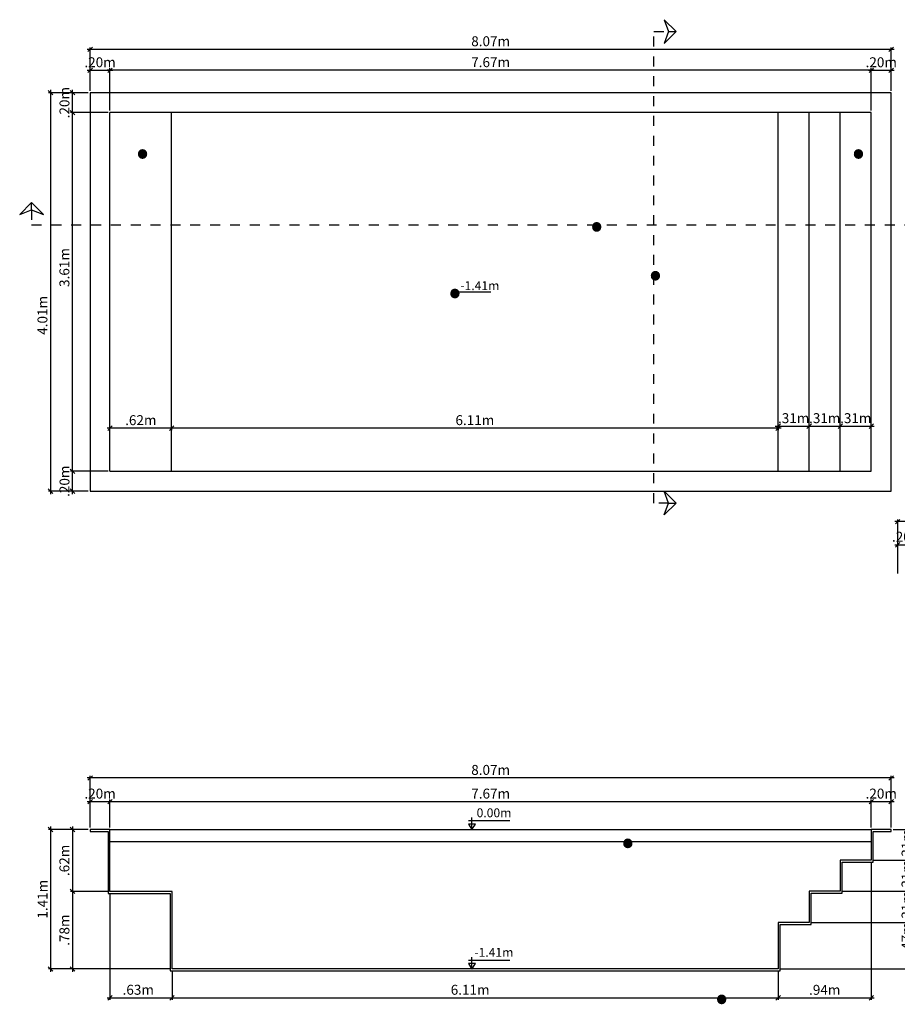
# Model space of a CAD drawing. Units: millimetres. Extents: x 270.8 to 284.1, y 128.4 to 138.3.
# Drawn here: x 270.8 to 279.6, y 128.4 to 138.3 of the extents above; entities that cross this region are included whole.
import ezdxf

# ---------------------------------------------------------------- set-up
doc = ezdxf.new("R2010")
doc.units = ezdxf.units.MM
doc.linetypes.add('DASHED', pattern=[0.75, 0.5, -0.25])
for name, color, linetype in [('iGUi_ARESTAS INTERNAS', 2, 'Continuous'), ('iGUi_BANCO', 30, 'Continuous'), ('iGUi_BORDA EXTERNA', 4, 'Continuous'), ('iGUi_CORTE LONGITUDINAL', 166, 'Continuous'), ('iGUi_CORTE TRANSVERSAL', 116, 'Continuous'), ('iGUi_COTAS', 14, 'Continuous'), ('iGUi_ESCADA', 230, 'Continuous'), ('iGUi_NÍVEL DA ÁGUA', 150, 'Continuous'), ('iGUi_PROFUNDIDADE', 250, 'Continuous'), ('iGUi_TEXTO', 7, 'Continuous')]:
    doc.layers.add(name, color=color, linetype=linetype)
doc.layers.add('iGUi_MEDIDA INTERNA', color=7, linetype='Continuous', true_color=0xa6a6a6)
doc.styles.add('MtXpl_VAGRounded_BT', font='VAG-ROUNDED-BT.TTF')
doc.styles.add('MtXpl_VAGRounded_Lt', font='VAGROUNDED-BOLD-CN.TTF')
doc.styles.add('ROMANS', font='times.ttf')
doc.styles.get("Standard").update_dxf_attribs({"font": 'arial.ttf'})
doc.dimstyles.new('cota catálogo 1-50', dxfattribs={"dimtxt": 0.1, "dimasz": 0.045, "dimexe": 0.02, "dimexo": 0.02, "dimgap": 0.03, "dimtad": 1, "dimlfac": -39.3701, "dimzin": 4, "dimdsep": 46, "dimtxsty": 'MtXpl_VAGRounded_Lt', "dimblk": 'OBLIQUE', "dimcen": 2.5, "dimdle": 0.03, "dimclrd": 14, "dimclre": 14, "dimclrt": 15, "dimadec": 0, "dimazin": 0, "dimtfac": 1, "dimtmove": 0, "dimatfit": 3, "dimldrblk": 'OBLIQUE', "dimfxl": 1, "dimfrac": 1, "dimtolj": 1, "dimtzin": 0, "dimarcsym": 0})

# ---------------------------------------------------------------- blocks, each defined once
blk = doc.blocks.new('_OBLIQUE')
at = {"color": 0, "linetype": 'ByBlock'}
blk.add_line((-0.5, -0.5), (0.5, 0.5), dxfattribs=at)
blk = doc.blocks.new('*D28')
at = {"layer": 'Defpoints', "color": 0, "transparency": 16777216}
for p in [(271.4964, 138.0211), (271.4964, 137.5838), (279.5704, 137.5838)]:
    blk.add_point(p, dxfattribs=at)
at = {"layer": 'iGUi_COTAS', "color": 14, "lineweight": -2, "transparency": 16777216}
for p, q in [((279.6004, 138.0211), (271.4664, 138.0211)), ((271.4964, 137.6038), (271.4964, 138.0411)), ((279.5704, 137.6038), (279.5704, 138.0411))]:
    blk.add_line(p, q, dxfattribs=at)
at = {"layer": 'iGUi_COTAS', "color": 14, "lineweight": -2, "transparency": 16777216, "xscale": 0.045, "yscale": 0.045, "zscale": 0.045, "rotation": 180}
blk.add_blockref('_OBLIQUE', (271.4964, 138.0211), dxfattribs=at)
at = {"layer": 'iGUi_COTAS', "color": 14, "lineweight": -2, "transparency": 16777216, "xscale": 0.045, "yscale": 0.045, "zscale": 0.045}
blk.add_blockref('_OBLIQUE', (279.5704, 138.0211), dxfattribs=at)
at = {"layer": 'iGUi_COTAS', "color": 15, "transparency": 16777216, "insert": (275.5334, 138.1527), "char_height": 0.1, "attachment_point": 2, "style": 'MtXpl_VAGRounded_Lt'}
blk.add_mtext('\\A1;8.07m', dxfattribs=at)
blk = doc.blocks.new('*D29')
at = {"layer": 'Defpoints', "color": 0, "transparency": 16777216}
for p in [(271.6964, 137.8102), (271.6964, 137.3838), (279.3704, 137.3838)]:
    blk.add_point(p, dxfattribs=at)
at = {"layer": 'iGUi_COTAS', "color": 14, "lineweight": -2, "transparency": 16777216}
for p, q in [((279.4004, 137.8102), (271.6664, 137.8102)), ((271.6964, 137.4038), (271.6964, 137.8302)), ((279.3704, 137.4038), (279.3704, 137.8302))]:
    blk.add_line(p, q, dxfattribs=at)
at = {"layer": 'iGUi_COTAS', "color": 14, "lineweight": -2, "transparency": 16777216, "xscale": 0.045, "yscale": 0.045, "zscale": 0.045, "rotation": 180}
blk.add_blockref('_OBLIQUE', (271.6964, 137.8102), dxfattribs=at)
at = {"layer": 'iGUi_COTAS', "color": 14, "lineweight": -2, "transparency": 16777216, "xscale": 0.045, "yscale": 0.045, "zscale": 0.045}
blk.add_blockref('_OBLIQUE', (279.3704, 137.8102), dxfattribs=at)
at = {"layer": 'iGUi_COTAS', "color": 15, "transparency": 16777216, "insert": (275.5334, 137.9419), "char_height": 0.1, "attachment_point": 2, "style": 'MtXpl_VAGRounded_Lt'}
blk.add_mtext('\\A1;7.67m', dxfattribs=at)
blk = doc.blocks.new('*D30')
at = {"layer": 'Defpoints', "color": 0, "transparency": 16777216}
for p in [(271.4964, 137.5838), (271.0973, 133.5698), (271.4964, 133.5698)]:
    blk.add_point(p, dxfattribs=at)
at = {"layer": 'iGUi_COTAS', "color": 14, "lineweight": -2, "transparency": 16777216}
for p, q in [((271.0973, 137.6138), (271.0973, 133.5398)), ((271.4764, 137.5838), (271.0773, 137.5838)), ((271.4764, 133.5698), (271.0773, 133.5698))]:
    blk.add_line(p, q, dxfattribs=at)
at = {"layer": 'iGUi_COTAS', "color": 14, "lineweight": -2, "transparency": 16777216, "xscale": 0.045, "yscale": 0.045, "zscale": 0.045}
for p, rotation in [((271.0973, 137.5838), 90), ((271.0973, 133.5698), 270)]:
    blk.add_blockref('_OBLIQUE', p, dxfattribs=dict(at, rotation=rotation))
at = {"layer": 'iGUi_COTAS', "color": 15, "transparency": 16777216, "insert": (270.9656, 135.3409), "char_height": 0.1, "attachment_point": 2, "rotation": 90, "style": 'MtXpl_VAGRounded_Lt'}
blk.add_mtext('\\A1;4.01m', dxfattribs=at)
blk = doc.blocks.new('*D31')
at = {"layer": 'Defpoints', "color": 0, "transparency": 16777216}
for p in [(271.3187, 137.3838), (271.6964, 137.3838), (271.6964, 133.7698)]:
    blk.add_point(p, dxfattribs=at)
at = {"layer": 'iGUi_COTAS', "color": 14, "lineweight": -2, "transparency": 16777216}
for p, q in [((271.3187, 133.7398), (271.3187, 137.4138)), ((271.6764, 137.3838), (271.2987, 137.3838)), ((271.6764, 133.7698), (271.2987, 133.7698))]:
    blk.add_line(p, q, dxfattribs=at)
at = {"layer": 'iGUi_COTAS', "color": 14, "lineweight": -2, "transparency": 16777216, "xscale": 0.045, "yscale": 0.045, "zscale": 0.045}
for p, rotation in [((271.3187, 137.3838), 90), ((271.3187, 133.7698), 270)]:
    blk.add_blockref('_OBLIQUE', p, dxfattribs=dict(at, rotation=rotation))
at = {"layer": 'iGUi_COTAS', "color": 15, "transparency": 16777216, "insert": (271.1869, 135.8228), "char_height": 0.1, "attachment_point": 2, "rotation": 90, "style": 'MtXpl_VAGRounded_Lt'}
blk.add_mtext('\\A1;3.61m', dxfattribs=at)
blk = doc.blocks.new('*D32')
at = {"layer": 'Defpoints', "color": 0, "transparency": 16777216}
for p in [(271.4964, 130.1611), (271.3187, 129.5376), (271.6964, 129.5376)]:
    blk.add_point(p, dxfattribs=at)
at = {"layer": 'iGUi_COTAS', "color": 14, "lineweight": -2, "transparency": 16777216}
for p, q in [((271.4764, 130.1611), (271.2987, 130.1611)), ((271.3187, 130.1911), (271.3187, 129.5076)), ((271.6764, 129.5376), (271.2987, 129.5376))]:
    blk.add_line(p, q, dxfattribs=at)
at = {"layer": 'iGUi_COTAS', "color": 14, "lineweight": -2, "transparency": 16777216, "xscale": 0.045, "yscale": 0.045, "zscale": 0.045}
for p, rotation in [((271.3187, 130.1611), 90), ((271.3187, 129.5376), 270)]:
    blk.add_blockref('_OBLIQUE', p, dxfattribs=dict(at, rotation=rotation))
at = {"layer": 'iGUi_COTAS', "color": 15, "transparency": 16777216, "insert": (271.187, 129.8493), "char_height": 0.1, "attachment_point": 2, "rotation": 90, "style": 'MtXpl_VAGRounded_Lt'}
blk.add_mtext('\\A1;.62m', dxfattribs=at)
blk = doc.blocks.new('*D33')
at = {"layer": 'Defpoints', "color": 0, "transparency": 16777216}
for p in [(271.6964, 129.5376), (271.3187, 128.7556), (272.3224, 128.7556)]:
    blk.add_point(p, dxfattribs=at)
at = {"layer": 'iGUi_COTAS', "color": 14, "lineweight": -2, "transparency": 16777216}
for p, q in [((271.3187, 129.5676), (271.3187, 128.7256)), ((271.6764, 129.5376), (271.2987, 129.5376)), ((272.3024, 128.7556), (271.2987, 128.7556))]:
    blk.add_line(p, q, dxfattribs=at)
at = {"layer": 'iGUi_COTAS', "color": 14, "lineweight": -2, "transparency": 16777216, "xscale": 0.045, "yscale": 0.045, "zscale": 0.045}
for p, rotation in [((271.3187, 129.5376), 90), ((271.3187, 128.7556), 270)]:
    blk.add_blockref('_OBLIQUE', p, dxfattribs=dict(at, rotation=rotation))
at = {"layer": 'iGUi_COTAS', "color": 15, "transparency": 16777216, "insert": (271.187, 129.1466), "char_height": 0.1, "attachment_point": 2, "rotation": 90, "style": 'MtXpl_VAGRounded_Lt'}
blk.add_mtext('\\A1;.78m', dxfattribs=at)
blk = doc.blocks.new('*D34')
at = {"layer": 'Defpoints', "color": 0, "transparency": 16777216}
for p in [(271.6964, 129.5376), (272.3224, 128.7556), (272.3224, 128.4643)]:
    blk.add_point(p, dxfattribs=at)
at = {"layer": 'iGUi_COTAS', "color": 14, "lineweight": -2, "transparency": 16777216}
for p, q in [((271.6964, 129.5176), (271.6964, 128.4443)), ((272.3224, 128.7356), (272.3224, 128.4443)), ((271.6664, 128.4643), (272.3524, 128.4643))]:
    blk.add_line(p, q, dxfattribs=at)
at = {"layer": 'iGUi_COTAS', "color": 14, "lineweight": -2, "transparency": 16777216, "xscale": 0.045, "yscale": 0.045, "zscale": 0.045, "rotation": 180}
blk.add_blockref('_OBLIQUE', (271.6964, 128.4643), dxfattribs=at)
at = {"layer": 'iGUi_COTAS', "color": 14, "lineweight": -2, "transparency": 16777216, "xscale": 0.045, "yscale": 0.045, "zscale": 0.045}
blk.add_blockref('_OBLIQUE', (272.3224, 128.4643), dxfattribs=at)
at = {"layer": 'iGUi_COTAS', "color": 15, "transparency": 16777216, "insert": (271.9811, 128.5961), "char_height": 0.1, "attachment_point": 2, "style": 'MtXpl_VAGRounded_Lt'}
blk.add_mtext('\\A1;.63m', dxfattribs=at)
blk = doc.blocks.new('*D35')
at = {"layer": 'Defpoints', "color": 0, "transparency": 16777216}
for p in [(272.3224, 128.7556), (278.4314, 128.7556), (278.4314, 128.4643)]:
    blk.add_point(p, dxfattribs=at)
at = {"layer": 'iGUi_COTAS', "color": 14, "lineweight": -2, "transparency": 16777216}
for p, q in [((272.3224, 128.7356), (272.3224, 128.4443)), ((278.4314, 128.7356), (278.4314, 128.4443)), ((272.2924, 128.4643), (278.4614, 128.4643))]:
    blk.add_line(p, q, dxfattribs=at)
at = {"layer": 'iGUi_COTAS', "color": 14, "lineweight": -2, "transparency": 16777216, "xscale": 0.045, "yscale": 0.045, "zscale": 0.045, "rotation": 180}
blk.add_blockref('_OBLIQUE', (272.3224, 128.4643), dxfattribs=at)
at = {"layer": 'iGUi_COTAS', "color": 14, "lineweight": -2, "transparency": 16777216, "xscale": 0.045, "yscale": 0.045, "zscale": 0.045}
blk.add_blockref('_OBLIQUE', (278.4314, 128.4643), dxfattribs=at)
at = {"layer": 'iGUi_COTAS', "color": 15, "transparency": 16777216, "insert": (275.3266, 128.596), "char_height": 0.1, "attachment_point": 2, "style": 'MtXpl_VAGRounded_Lt'}
blk.add_mtext('\\A1;6.11m', dxfattribs=at)
blk = doc.blocks.new('*D36')
at = {"layer": 'Defpoints', "color": 0, "transparency": 16777216}
for p in [(279.5704, 130.1611), (279.807, 130.1611), (279.3704, 129.8511)]:
    blk.add_point(p, dxfattribs=at)
at = {"layer": 'iGUi_COTAS', "color": 14, "lineweight": -2, "transparency": 16777216}
for p, q in [((279.5904, 130.1611), (279.827, 130.1611)), ((279.807, 129.8211), (279.807, 130.1911)), ((279.3904, 129.8511), (279.827, 129.8511))]:
    blk.add_line(p, q, dxfattribs=at)
at = {"layer": 'iGUi_COTAS', "color": 14, "lineweight": -2, "transparency": 16777216, "xscale": 0.045, "yscale": 0.045, "zscale": 0.045}
for p, rotation in [((279.807, 130.1611), 90), ((279.807, 129.8511), 270)]:
    blk.add_blockref('_OBLIQUE', p, dxfattribs=dict(at, rotation=rotation))
at = {"layer": 'iGUi_COTAS', "color": 15, "transparency": 16777216, "insert": (279.6754, 130.0061), "char_height": 0.1, "attachment_point": 2, "rotation": 90, "style": 'MtXpl_VAGRounded_Lt'}
blk.add_mtext('\\A1;.31m', dxfattribs=at)
blk = doc.blocks.new('*D37')
at = {"layer": 'Defpoints', "color": 0, "transparency": 16777216}
for p in [(279.3704, 129.8511), (279.807, 129.8511), (279.0574, 129.5381)]:
    blk.add_point(p, dxfattribs=at)
at = {"layer": 'iGUi_COTAS', "color": 14, "lineweight": -2, "transparency": 16777216}
for p, q in [((279.807, 129.5081), (279.807, 129.8811)), ((279.3904, 129.8511), (279.827, 129.8511)), ((279.0774, 129.5381), (279.827, 129.5381))]:
    blk.add_line(p, q, dxfattribs=at)
at = {"layer": 'iGUi_COTAS', "color": 14, "lineweight": -2, "transparency": 16777216, "xscale": 0.045, "yscale": 0.045, "zscale": 0.045}
for p, rotation in [((279.807, 129.8511), 90), ((279.807, 129.5381), 270)]:
    blk.add_blockref('_OBLIQUE', p, dxfattribs=dict(at, rotation=rotation))
at = {"layer": 'iGUi_COTAS', "color": 15, "transparency": 16777216, "insert": (279.6754, 129.6946), "char_height": 0.1, "attachment_point": 2, "rotation": 90, "style": 'MtXpl_VAGRounded_Lt'}
blk.add_mtext('\\A1;.31m', dxfattribs=at)
blk = doc.blocks.new('*D38')
at = {"layer": 'Defpoints', "color": 0, "transparency": 16777216}
for p in [(279.0574, 129.5381), (279.807, 129.5381), (278.7444, 129.2251)]:
    blk.add_point(p, dxfattribs=at)
at = {"layer": 'iGUi_COTAS', "color": 14, "lineweight": -2, "transparency": 16777216}
for p, q in [((279.807, 129.1951), (279.807, 129.5681)), ((279.0774, 129.5381), (279.827, 129.5381)), ((278.7644, 129.2251), (279.827, 129.2251))]:
    blk.add_line(p, q, dxfattribs=at)
at = {"layer": 'iGUi_COTAS', "color": 14, "lineweight": -2, "transparency": 16777216, "xscale": 0.045, "yscale": 0.045, "zscale": 0.045}
for p, rotation in [((279.807, 129.5381), 90), ((279.807, 129.2251), 270)]:
    blk.add_blockref('_OBLIQUE', p, dxfattribs=dict(at, rotation=rotation))
at = {"layer": 'iGUi_COTAS', "color": 15, "transparency": 16777216, "insert": (279.6754, 129.3816), "char_height": 0.1, "attachment_point": 2, "rotation": 90, "style": 'MtXpl_VAGRounded_Lt'}
blk.add_mtext('\\A1;.31m', dxfattribs=at)
blk = doc.blocks.new('*D39')
at = {"layer": 'Defpoints', "color": 0, "transparency": 16777216}
for p in [(278.7444, 129.2251), (278.4314, 128.7556), (279.807, 128.7556)]:
    blk.add_point(p, dxfattribs=at)
at = {"layer": 'iGUi_COTAS', "color": 14, "lineweight": -2, "transparency": 16777216}
for p, q in [((278.7644, 129.2251), (279.827, 129.2251)), ((279.807, 129.2551), (279.807, 128.7256)), ((278.4514, 128.7556), (279.827, 128.7556))]:
    blk.add_line(p, q, dxfattribs=at)
at = {"layer": 'iGUi_COTAS', "color": 14, "lineweight": -2, "transparency": 16777216, "xscale": 0.045, "yscale": 0.045, "zscale": 0.045}
for p, rotation in [((279.807, 129.2251), 90), ((279.807, 128.7556), 270)]:
    blk.add_blockref('_OBLIQUE', p, dxfattribs=dict(at, rotation=rotation))
at = {"layer": 'iGUi_COTAS', "color": 15, "transparency": 16777216, "insert": (279.6755, 129.0686), "char_height": 0.1, "attachment_point": 2, "rotation": 90, "style": 'MtXpl_VAGRounded_Lt'}
blk.add_mtext('\\A1;.47m', dxfattribs=at)
blk = doc.blocks.new('*D40')
at = {"layer": 'Defpoints', "color": 0, "transparency": 16777216}
for p in [(271.3187, 137.5838), (271.4964, 137.5838), (271.6964, 137.3838)]:
    blk.add_point(p, dxfattribs=at)
at = {"layer": 'iGUi_COTAS', "color": 14, "lineweight": -2, "transparency": 16777216}
for p, q in [((271.3187, 137.3538), (271.3187, 137.6138)), ((271.4764, 137.5838), (271.2987, 137.5838)), ((271.6764, 137.3838), (271.2987, 137.3838))]:
    blk.add_line(p, q, dxfattribs=at)
at = {"layer": 'iGUi_COTAS', "color": 14, "lineweight": -2, "transparency": 16777216, "xscale": 0.045, "yscale": 0.045, "zscale": 0.045}
for p, rotation in [((271.3187, 137.5838), 90), ((271.3187, 137.3838), 270)]:
    blk.add_blockref('_OBLIQUE', p, dxfattribs=dict(at, rotation=rotation))
at = {"layer": 'iGUi_COTAS', "color": 15, "transparency": 16777216, "insert": (271.2378, 137.4838), "char_height": 0.1, "attachment_point": 5, "rotation": 90, "style": 'MtXpl_VAGRounded_Lt'}
blk.add_mtext('\\A1;.20m', dxfattribs=at)
blk = doc.blocks.new('*D41')
at = {"layer": 'Defpoints', "color": 0, "transparency": 16777216}
for p in [(271.6964, 137.8102), (271.4964, 137.5838), (271.6964, 137.3838)]:
    blk.add_point(p, dxfattribs=at)
at = {"layer": 'iGUi_COTAS', "color": 14, "lineweight": -2, "transparency": 16777216}
for p, q in [((271.4664, 137.8102), (271.7264, 137.8102)), ((271.4964, 137.6038), (271.4964, 137.8302)), ((271.6964, 137.4038), (271.6964, 137.8302))]:
    blk.add_line(p, q, dxfattribs=at)
at = {"layer": 'iGUi_COTAS', "color": 14, "lineweight": -2, "transparency": 16777216, "xscale": 0.045, "yscale": 0.045, "zscale": 0.045, "rotation": 180}
blk.add_blockref('_OBLIQUE', (271.4964, 137.8102), dxfattribs=at)
at = {"layer": 'iGUi_COTAS', "color": 14, "lineweight": -2, "transparency": 16777216, "xscale": 0.045, "yscale": 0.045, "zscale": 0.045}
blk.add_blockref('_OBLIQUE', (271.6964, 137.8102), dxfattribs=at)
at = {"layer": 'iGUi_COTAS', "color": 15, "transparency": 16777216, "insert": (271.5964, 137.891), "char_height": 0.1, "attachment_point": 5, "style": 'MtXpl_VAGRounded_Lt'}
blk.add_mtext('\\A1;.20m', dxfattribs=at)
blk = doc.blocks.new('*D42')
at = {"layer": 'Defpoints', "color": 0, "transparency": 16777216}
for p in [(279.5704, 137.8102), (279.5704, 137.5838), (279.3704, 137.3838)]:
    blk.add_point(p, dxfattribs=at)
at = {"layer": 'iGUi_COTAS', "color": 14, "lineweight": -2, "transparency": 16777216}
for p, q in [((279.3404, 137.8102), (279.6004, 137.8102)), ((279.3704, 137.4038), (279.3704, 137.8302)), ((279.5704, 137.6038), (279.5704, 137.8302))]:
    blk.add_line(p, q, dxfattribs=at)
at = {"layer": 'iGUi_COTAS', "color": 14, "lineweight": -2, "transparency": 16777216, "xscale": 0.045, "yscale": 0.045, "zscale": 0.045, "rotation": 180}
blk.add_blockref('_OBLIQUE', (279.3704, 137.8102), dxfattribs=at)
at = {"layer": 'iGUi_COTAS', "color": 14, "lineweight": -2, "transparency": 16777216, "xscale": 0.045, "yscale": 0.045, "zscale": 0.045}
blk.add_blockref('_OBLIQUE', (279.5704, 137.8102), dxfattribs=at)
at = {"layer": 'iGUi_COTAS', "color": 15, "transparency": 16777216, "insert": (279.4704, 137.891), "char_height": 0.1, "attachment_point": 5, "style": 'MtXpl_VAGRounded_Lt'}
blk.add_mtext('\\A1;.20m', dxfattribs=at)
blk = doc.blocks.new('*D43')
at = {"layer": 'Defpoints', "color": 0, "transparency": 16777216}
for p in [(271.3187, 133.7698), (271.6964, 133.7698), (271.4964, 133.5698)]:
    blk.add_point(p, dxfattribs=at)
at = {"layer": 'iGUi_COTAS', "color": 14, "lineweight": -2, "transparency": 16777216}
for p, q in [((271.6764, 133.7698), (271.2987, 133.7698)), ((271.3187, 133.5398), (271.3187, 133.7998)), ((271.4764, 133.5698), (271.2987, 133.5698))]:
    blk.add_line(p, q, dxfattribs=at)
at = {"layer": 'iGUi_COTAS', "color": 14, "lineweight": -2, "transparency": 16777216, "xscale": 0.045, "yscale": 0.045, "zscale": 0.045}
for p, rotation in [((271.3187, 133.7698), 90), ((271.3187, 133.5698), 270)]:
    blk.add_blockref('_OBLIQUE', p, dxfattribs=dict(at, rotation=rotation))
at = {"layer": 'iGUi_COTAS', "color": 15, "transparency": 16777216, "insert": (271.2378, 133.6698), "char_height": 0.1, "attachment_point": 5, "rotation": 90, "style": 'MtXpl_VAGRounded_Lt'}
blk.add_mtext('\\A1;.20m', dxfattribs=at)
blk = doc.blocks.new('*D44')
at = {"layer": 'Defpoints', "color": 0, "transparency": 16777216}
for p in [(278.4314, 134.2242), (278.7444, 134.2242), (278.7444, 134.2242)]:
    blk.add_point(p, dxfattribs=at)
at = {"layer": 'iGUi_COTAS', "color": 14, "lineweight": -2, "transparency": 16777216}
blk.add_line((278.4014, 134.2242), (278.7744, 134.2242), dxfattribs=at)
at = {"layer": 'iGUi_COTAS', "color": 14, "lineweight": -2, "transparency": 16777216, "xscale": 0.045, "yscale": 0.045, "zscale": 0.045, "rotation": 180}
blk.add_blockref('_OBLIQUE', (278.4314, 134.2242), dxfattribs=at)
at = {"layer": 'iGUi_COTAS', "color": 14, "lineweight": -2, "transparency": 16777216, "xscale": 0.045, "yscale": 0.045, "zscale": 0.045}
blk.add_blockref('_OBLIQUE', (278.7444, 134.2242), dxfattribs=at)
at = {"layer": 'iGUi_COTAS', "color": 15, "transparency": 16777216, "insert": (278.5879, 134.3051), "char_height": 0.1, "attachment_point": 5, "style": 'MtXpl_VAGRounded_Lt'}
blk.add_mtext('\\A1;.31m', dxfattribs=at)
blk = doc.blocks.new('*D45')
at = {"layer": 'Defpoints', "color": 0, "transparency": 16777216}
for p in [(278.7444, 134.2242), (279.0574, 134.2242), (279.0574, 134.2242)]:
    blk.add_point(p, dxfattribs=at)
at = {"layer": 'iGUi_COTAS', "color": 14, "lineweight": -2, "transparency": 16777216}
blk.add_line((278.7144, 134.2242), (279.0874, 134.2242), dxfattribs=at)
at = {"layer": 'iGUi_COTAS', "color": 14, "lineweight": -2, "transparency": 16777216, "xscale": 0.045, "yscale": 0.045, "zscale": 0.045, "rotation": 180}
blk.add_blockref('_OBLIQUE', (278.7444, 134.2242), dxfattribs=at)
at = {"layer": 'iGUi_COTAS', "color": 14, "lineweight": -2, "transparency": 16777216, "xscale": 0.045, "yscale": 0.045, "zscale": 0.045}
blk.add_blockref('_OBLIQUE', (279.0574, 134.2242), dxfattribs=at)
at = {"layer": 'iGUi_COTAS', "color": 15, "transparency": 16777216, "insert": (278.9009, 134.3051), "char_height": 0.1, "attachment_point": 5, "style": 'MtXpl_VAGRounded_Lt'}
blk.add_mtext('\\A1;.31m', dxfattribs=at)
blk = doc.blocks.new('*D46')
at = {"layer": 'Defpoints', "color": 0, "transparency": 16777216}
for p in [(279.0574, 134.2242), (279.3704, 134.2242), (279.3704, 134.2242)]:
    blk.add_point(p, dxfattribs=at)
at = {"layer": 'iGUi_COTAS', "color": 14, "lineweight": -2, "transparency": 16777216}
blk.add_line((279.0274, 134.2242), (279.4004, 134.2242), dxfattribs=at)
at = {"layer": 'iGUi_COTAS', "color": 14, "lineweight": -2, "transparency": 16777216, "xscale": 0.045, "yscale": 0.045, "zscale": 0.045, "rotation": 180}
blk.add_blockref('_OBLIQUE', (279.0574, 134.2242), dxfattribs=at)
at = {"layer": 'iGUi_COTAS', "color": 14, "lineweight": -2, "transparency": 16777216, "xscale": 0.045, "yscale": 0.045, "zscale": 0.045}
blk.add_blockref('_OBLIQUE', (279.3704, 134.2242), dxfattribs=at)
at = {"layer": 'iGUi_COTAS', "color": 15, "transparency": 16777216, "insert": (279.2139, 134.3051), "char_height": 0.1, "attachment_point": 5, "style": 'MtXpl_VAGRounded_Lt'}
blk.add_mtext('\\A1;.31m', dxfattribs=at)
blk = doc.blocks.new('*D47')
at = {"layer": 'Defpoints', "color": 0, "transparency": 16777216}
for p in [(272.3174, 134.2242), (278.4314, 134.2242), (272.3174, 134.2042)]:
    blk.add_point(p, dxfattribs=at)
at = {"layer": 'iGUi_COTAS', "color": 14, "lineweight": -2, "transparency": 16777216}
for p, q in [((278.4614, 134.2042), (272.2874, 134.2042)), ((272.3174, 134.2042), (272.3174, 134.1842)), ((278.4314, 134.2042), (278.4314, 134.1842))]:
    blk.add_line(p, q, dxfattribs=at)
at = {"layer": 'iGUi_COTAS', "color": 14, "lineweight": -2, "transparency": 16777216, "xscale": 0.045, "yscale": 0.045, "zscale": 0.045, "rotation": 180}
blk.add_blockref('_OBLIQUE', (272.3174, 134.2042), dxfattribs=at)
at = {"layer": 'iGUi_COTAS', "color": 14, "lineweight": -2, "transparency": 16777216, "xscale": 0.045, "yscale": 0.045, "zscale": 0.045}
blk.add_blockref('_OBLIQUE', (278.4314, 134.2042), dxfattribs=at)
at = {"layer": 'iGUi_COTAS', "color": 15, "transparency": 16777216, "insert": (275.3744, 134.2851), "char_height": 0.1, "attachment_point": 5, "style": 'MtXpl_VAGRounded_Lt'}
blk.add_mtext('\\A1;6.11m', dxfattribs=at)
blk = doc.blocks.new('*D48')
at = {"layer": 'Defpoints', "color": 0, "transparency": 16777216}
for p in [(271.6964, 134.2042), (271.6964, 134.2042), (272.3174, 134.2042)]:
    blk.add_point(p, dxfattribs=at)
at = {"layer": 'iGUi_COTAS', "color": 14, "lineweight": -2, "transparency": 16777216}
blk.add_line((272.3474, 134.2042), (271.6664, 134.2042), dxfattribs=at)
at = {"layer": 'iGUi_COTAS', "color": 14, "lineweight": -2, "transparency": 16777216, "xscale": 0.045, "yscale": 0.045, "zscale": 0.045, "rotation": 180}
blk.add_blockref('_OBLIQUE', (271.6964, 134.2042), dxfattribs=at)
at = {"layer": 'iGUi_COTAS', "color": 14, "lineweight": -2, "transparency": 16777216, "xscale": 0.045, "yscale": 0.045, "zscale": 0.045}
blk.add_blockref('_OBLIQUE', (272.3174, 134.2042), dxfattribs=at)
at = {"layer": 'iGUi_COTAS', "color": 15, "transparency": 16777216, "insert": (272.0069, 134.2851), "char_height": 0.1, "attachment_point": 5, "style": 'MtXpl_VAGRounded_Lt'}
blk.add_mtext('\\A1;.62m', dxfattribs=at)
blk = doc.blocks.new('*D49')
at = {"layer": 'Defpoints', "color": 0, "transparency": 16777216}
for p in [(271.4964, 130.1611), (271.0973, 128.7556), (272.3224, 128.7556)]:
    blk.add_point(p, dxfattribs=at)
at = {"layer": 'iGUi_COTAS', "color": 14, "lineweight": -2, "transparency": 16777216}
for p, q in [((271.4764, 130.1611), (271.0773, 130.1611)), ((271.0973, 130.1911), (271.0973, 128.7256)), ((272.3024, 128.7556), (271.0773, 128.7556))]:
    blk.add_line(p, q, dxfattribs=at)
at = {"layer": 'iGUi_COTAS', "color": 14, "lineweight": -2, "transparency": 16777216, "xscale": 0.045, "yscale": 0.045, "zscale": 0.045}
for p, rotation in [((271.0973, 130.1611), 90), ((271.0973, 128.7556), 270)]:
    blk.add_blockref('_OBLIQUE', p, dxfattribs=dict(at, rotation=rotation))
at = {"layer": 'iGUi_COTAS', "color": 15, "transparency": 16777216, "insert": (271.0165, 129.4583), "char_height": 0.1, "attachment_point": 5, "rotation": 90, "style": 'MtXpl_VAGRounded_Lt'}
blk.add_mtext('\\A1;1.41m', dxfattribs=at)
blk = doc.blocks.new('*D50')
at = {"layer": 'Defpoints', "color": 0, "transparency": 16777216}
for p in [(271.6964, 130.4417), (271.4964, 130.1611), (271.6964, 130.1611)]:
    blk.add_point(p, dxfattribs=at)
at = {"layer": 'iGUi_COTAS', "color": 14, "lineweight": -2, "transparency": 16777216}
for p, q in [((271.4964, 130.1811), (271.4964, 130.4617)), ((271.6964, 130.1811), (271.6964, 130.4617)), ((271.4664, 130.4417), (271.7264, 130.4417))]:
    blk.add_line(p, q, dxfattribs=at)
at = {"layer": 'iGUi_COTAS', "color": 14, "lineweight": -2, "transparency": 16777216, "xscale": 0.045, "yscale": 0.045, "zscale": 0.045, "rotation": 180}
blk.add_blockref('_OBLIQUE', (271.4964, 130.4417), dxfattribs=at)
at = {"layer": 'iGUi_COTAS', "color": 14, "lineweight": -2, "transparency": 16777216, "xscale": 0.045, "yscale": 0.045, "zscale": 0.045}
blk.add_blockref('_OBLIQUE', (271.6964, 130.4417), dxfattribs=at)
at = {"layer": 'iGUi_COTAS', "color": 15, "transparency": 16777216, "insert": (271.5964, 130.5226), "char_height": 0.1, "attachment_point": 5, "style": 'MtXpl_VAGRounded_Lt'}
blk.add_mtext('\\A1;.20m', dxfattribs=at)
blk = doc.blocks.new('*D51')
at = {"layer": 'Defpoints', "color": 0, "transparency": 16777216}
for p in [(279.3704, 130.4417), (271.6964, 130.1611), (279.3704, 130.1611)]:
    blk.add_point(p, dxfattribs=at)
at = {"layer": 'iGUi_COTAS', "color": 14, "lineweight": -2, "transparency": 16777216}
for p, q in [((271.6964, 130.1811), (271.6964, 130.4617)), ((279.3704, 130.1811), (279.3704, 130.4617)), ((271.6664, 130.4417), (279.4004, 130.4417))]:
    blk.add_line(p, q, dxfattribs=at)
at = {"layer": 'iGUi_COTAS', "color": 14, "lineweight": -2, "transparency": 16777216, "xscale": 0.045, "yscale": 0.045, "zscale": 0.045, "rotation": 180}
blk.add_blockref('_OBLIQUE', (271.6964, 130.4417), dxfattribs=at)
at = {"layer": 'iGUi_COTAS', "color": 14, "lineweight": -2, "transparency": 16777216, "xscale": 0.045, "yscale": 0.045, "zscale": 0.045}
blk.add_blockref('_OBLIQUE', (279.3704, 130.4417), dxfattribs=at)
at = {"layer": 'iGUi_COTAS', "color": 15, "transparency": 16777216, "insert": (275.5334, 130.5226), "char_height": 0.1, "attachment_point": 5, "style": 'MtXpl_VAGRounded_Lt'}
blk.add_mtext('\\A1;7.67m', dxfattribs=at)
blk = doc.blocks.new('*D52')
at = {"layer": 'Defpoints', "color": 0, "transparency": 16777216}
for p in [(279.5704, 130.4417), (279.3704, 130.1611), (279.5704, 130.1611)]:
    blk.add_point(p, dxfattribs=at)
at = {"layer": 'iGUi_COTAS', "color": 14, "lineweight": -2, "transparency": 16777216}
for p, q in [((279.3704, 130.1811), (279.3704, 130.4617)), ((279.5704, 130.1811), (279.5704, 130.4617)), ((279.3404, 130.4417), (279.6004, 130.4417))]:
    blk.add_line(p, q, dxfattribs=at)
at = {"layer": 'iGUi_COTAS', "color": 14, "lineweight": -2, "transparency": 16777216, "xscale": 0.045, "yscale": 0.045, "zscale": 0.045, "rotation": 180}
blk.add_blockref('_OBLIQUE', (279.3704, 130.4417), dxfattribs=at)
at = {"layer": 'iGUi_COTAS', "color": 14, "lineweight": -2, "transparency": 16777216, "xscale": 0.045, "yscale": 0.045, "zscale": 0.045}
blk.add_blockref('_OBLIQUE', (279.5704, 130.4417), dxfattribs=at)
at = {"layer": 'iGUi_COTAS', "color": 15, "transparency": 16777216, "insert": (279.4704, 130.5226), "char_height": 0.1, "attachment_point": 5, "style": 'MtXpl_VAGRounded_Lt'}
blk.add_mtext('\\A1;.20m', dxfattribs=at)
blk = doc.blocks.new('*D53')
at = {"layer": 'Defpoints', "color": 0, "transparency": 16777216}
for p in [(271.4964, 130.6803), (271.4964, 130.1611), (279.5704, 130.1611)]:
    blk.add_point(p, dxfattribs=at)
at = {"layer": 'iGUi_COTAS', "color": 14, "lineweight": -2, "transparency": 16777216}
for p, q in [((279.6004, 130.6803), (271.4664, 130.6803)), ((271.4964, 130.1811), (271.4964, 130.7003)), ((279.5704, 130.1811), (279.5704, 130.7003))]:
    blk.add_line(p, q, dxfattribs=at)
at = {"layer": 'iGUi_COTAS', "color": 14, "lineweight": -2, "transparency": 16777216, "xscale": 0.045, "yscale": 0.045, "zscale": 0.045, "rotation": 180}
blk.add_blockref('_OBLIQUE', (271.4964, 130.6803), dxfattribs=at)
at = {"layer": 'iGUi_COTAS', "color": 14, "lineweight": -2, "transparency": 16777216, "xscale": 0.045, "yscale": 0.045, "zscale": 0.045}
blk.add_blockref('_OBLIQUE', (279.5704, 130.6803), dxfattribs=at)
at = {"layer": 'iGUi_COTAS', "color": 15, "transparency": 16777216, "insert": (275.5334, 130.7612), "char_height": 0.1, "attachment_point": 5, "style": 'MtXpl_VAGRounded_Lt'}
blk.add_mtext('\\A1;8.07m', dxfattribs=at)
blk = doc.blocks.new('*D60')
at = {"layer": 'Defpoints', "color": 0, "transparency": 16777216}
for p in [(279.8366, 133.0294), (279.6366, 132.7188), (279.8366, 132.7188)]:
    blk.add_point(p, dxfattribs=at)
at = {"layer": 'iGUi_COTAS', "color": 14, "lineweight": -2, "transparency": 16777216}
for p, q in [((279.6366, 132.7388), (279.6366, 133.0494)), ((279.8366, 132.7388), (279.8366, 133.0494)), ((279.6066, 133.0294), (279.8666, 133.0294))]:
    blk.add_line(p, q, dxfattribs=at)
at = {"layer": 'iGUi_COTAS', "color": 14, "lineweight": -2, "transparency": 16777216, "xscale": 0.045, "yscale": 0.045, "zscale": 0.045, "rotation": 180}
blk.add_blockref('_OBLIQUE', (279.6366, 133.0294), dxfattribs=at)
at = {"layer": 'iGUi_COTAS', "color": 14, "lineweight": -2, "transparency": 16777216, "xscale": 0.045, "yscale": 0.045, "zscale": 0.045}
blk.add_blockref('_OBLIQUE', (279.8366, 133.0294), dxfattribs=at)
at = {"layer": 'iGUi_COTAS', "color": 15, "transparency": 16777216, "insert": (279.7366, 133.1103), "char_height": 0.1, "attachment_point": 5, "style": 'MtXpl_VAGRounded_Lt'}
blk.add_mtext('\\A1;.20m', dxfattribs=at)
blk = doc.blocks.new('*D62')
at = {"layer": 'Defpoints', "color": 0, "transparency": 16777216}
for p in [(279.6366, 133.2633), (279.6366, 132.7188), (283.6506, 132.7188)]:
    blk.add_point(p, dxfattribs=at)
at = {"layer": 'iGUi_COTAS', "color": 14, "lineweight": -2, "transparency": 16777216}
for p, q in [((283.6806, 133.2633), (279.6066, 133.2633)), ((279.6366, 132.7388), (279.6366, 133.2833)), ((283.6506, 132.7388), (283.6506, 133.2833))]:
    blk.add_line(p, q, dxfattribs=at)
at = {"layer": 'iGUi_COTAS', "color": 14, "lineweight": -2, "transparency": 16777216, "xscale": 0.045, "yscale": 0.045, "zscale": 0.045, "rotation": 180}
blk.add_blockref('_OBLIQUE', (279.6366, 133.2633), dxfattribs=at)
at = {"layer": 'iGUi_COTAS', "color": 14, "lineweight": -2, "transparency": 16777216, "xscale": 0.045, "yscale": 0.045, "zscale": 0.045}
blk.add_blockref('_OBLIQUE', (283.6506, 133.2633), dxfattribs=at)
at = {"layer": 'iGUi_COTAS', "color": 15, "transparency": 16777216, "insert": (281.6436, 133.3441), "char_height": 0.1, "attachment_point": 5, "style": 'MtXpl_VAGRounded_Lt'}
blk.add_mtext('\\A1;4.01m', dxfattribs=at)
blk = doc.blocks.new('*D64')
at = {"layer": 'Defpoints', "color": 0, "transparency": 16777216}
for p in [(279.3704, 129.8511), (278.4314, 128.7556), (279.3704, 128.4643)]:
    blk.add_point(p, dxfattribs=at)
at = {"layer": 'iGUi_COTAS', "color": 14, "lineweight": -2, "transparency": 16777216}
for p, q in [((279.3704, 129.8311), (279.3704, 128.4443)), ((278.4314, 128.7356), (278.4314, 128.4443)), ((278.4014, 128.4643), (279.4004, 128.4643))]:
    blk.add_line(p, q, dxfattribs=at)
at = {"layer": 'iGUi_COTAS', "color": 14, "lineweight": -2, "transparency": 16777216, "xscale": 0.045, "yscale": 0.045, "zscale": 0.045, "rotation": 180}
blk.add_blockref('_OBLIQUE', (278.4314, 128.4643), dxfattribs=at)
at = {"layer": 'iGUi_COTAS', "color": 14, "lineweight": -2, "transparency": 16777216, "xscale": 0.045, "yscale": 0.045, "zscale": 0.045}
blk.add_blockref('_OBLIQUE', (279.3704, 128.4643), dxfattribs=at)
at = {"layer": 'iGUi_COTAS', "color": 15, "transparency": 16777216, "insert": (278.9009, 128.5452), "char_height": 0.1, "attachment_point": 5, "style": 'MtXpl_VAGRounded_Lt'}
blk.add_mtext('\\A1;.94m', dxfattribs=at)
blk = doc.blocks.new('vicel')
at = {"layer": 'iGUi_TEXTO'}
for p, q in [((237.9125, 132.583), (237.9125, 132.668)), ((237.8866, 132.6479), (238.185, 132.6479))]:
    blk.add_line(p, q, dxfattribs=at)
blk.add_lwpolyline([(237.9125, 132.583), (237.9383, 132.6222), (237.8867, 132.6222)], close=True, dxfattribs=at)

msp = doc.modelspace()

# ---------------------------------------------------------------- linework, layer by layer
at = {"layer": 'iGUi_ARESTAS INTERNAS'}
for p, q in [((271.6964, 133.76977), (271.6964, 137.38377)), ((279.3704, 137.38377), (271.6964, 137.38377)), ((272.3174, 133.76977), (272.3174, 137.38377)), ((278.4314, 133.76977), (278.4314, 137.38377)), ((278.4314, 133.76977), (278.4314, 137.38377)), ((278.7444, 133.76977), (278.7444, 137.38377)), ((279.0574, 133.76977), (279.0574, 137.38377)), ((279.3704, 133.76977), (279.3704, 137.38377)), ((271.6964, 133.76977), (279.3704, 133.76977)), ((271.6964, 130.16108), (279.3704, 130.16108))]:
    msp.add_line(p, q, dxfattribs=at)
at = {"layer": 'iGUi_BORDA EXTERNA'}
msp.add_lwpolyline([(271.4964, 133.56977), (279.5704, 133.56977), (279.5704, 137.58377), (271.4964, 137.58377)], close=True, dxfattribs=at)
at = {"layer": 'iGUi_CORTE LONGITUDINAL', "ltscale": 5}
msp.add_line((270.90611, 136.40352), (270.90611, 136.47852), dxfattribs=at)
at = {"layer": 'iGUi_CORTE LONGITUDINAL', "linetype": 'DASHED', "ltscale": 5}
msp.add_lwpolyline([(270.90611, 136.47852), (270.78611, 136.35852), (270.90611, 136.40352), (271.02611, 136.35852)], close=True, dxfattribs=at)
at = {"layer": 'iGUi_CORTE LONGITUDINAL', "linetype": 'DASHED', "ltscale": 0.2}
msp.add_lwpolyline([(270.90611, 136.40352), (270.90611, 136.25352), (279.75908, 136.25352), (279.75908, 136.40352)], dxfattribs=at)
at = {"layer": 'iGUi_CORTE LONGITUDINAL', "ltscale": 0.2}
msp.add_lwpolyline([(271.4964, 130.14108), (271.6764, 130.14108), (271.6764, 129.51758), (272.3024, 129.51758), (272.3024, 128.73558), (278.1384, 128.73558), (278.1384, 128.73558), (278.4514, 128.73558), (278.4514, 129.20508), (278.7644, 129.20508), (278.7644, 129.51808), (279.0774, 129.51808), (279.0774, 129.83108), (279.3904, 129.83108), (279.3904, 130.14108), (279.5704, 130.14108), (279.5704, 130.16108), (279.3704, 130.16108), (279.3704, 129.85108), (279.0574, 129.85108), (279.0574, 129.53808), (278.7444, 129.53808), (278.7444, 129.22508), (278.4314, 129.22508), (278.4314, 128.75558), (278.1184, 128.75558), (278.1184, 128.75558), (272.3224, 128.75558), (272.3224, 129.53758), (271.6964, 129.53758), (271.6964, 130.16108), (271.4964, 130.16108)], close=True, dxfattribs=at)
at = {"layer": 'iGUi_CORTE TRANSVERSAL', "ltscale": 5}
for p, q in [((277.32762, 138.19985), (277.40262, 138.19985)), ((277.32762, 133.44977), (277.40262, 133.44977))]:
    msp.add_line(p, q, dxfattribs=at)
at = {"layer": 'iGUi_CORTE TRANSVERSAL', "linetype": 'DASHED', "ltscale": 5}
for points in [[(277.40262, 138.19985), (277.28262, 138.31985), (277.32762, 138.19985), (277.28262, 138.07985)], [(277.40262, 133.44977), (277.28262, 133.32977), (277.32762, 133.44977), (277.28262, 133.56977)]]:
    msp.add_lwpolyline(points, close=True, dxfattribs=at)
at = {"layer": 'iGUi_CORTE TRANSVERSAL', "linetype": 'DASHED', "ltscale": 0.2}
msp.add_lwpolyline([(277.32762, 133.44977), (277.17762, 133.44977), (277.17762, 138.19985), (277.32762, 138.19985)], dxfattribs=at)
at = {"layer": 'iGUi_NÍVEL DA ÁGUA'}
msp.add_line((271.6964, 130.04108), (279.3704, 130.04108), dxfattribs=at)
at = {"layer": 'iGUi_TEXTO'}
msp.add_line((275.21295, 135.57677), (275.53585, 135.57677), dxfattribs=at)

# ---------------------------------------------------------------- block references
at = {"layer": 'iGUi_COTAS', "xscale": 1.4, "yscale": 1.4, "zscale": 1.4}
for p in [(-57.73247, -55.45516), (-57.73247, -56.86116)]:
    msp.add_blockref('vicel', p, dxfattribs=at)

# ---------------------------------------------------------------- texts
at = {"layer": 'iGUi_BANCO', "style": 'MtXpl_VAGRounded_BT'}
msp.add_text('.', height=0.52224, dxfattribs=at).set_placement((271.92557, 136.92626))
at = {"layer": 'iGUi_CORTE LONGITUDINAL', "style": 'MtXpl_VAGRounded_BT'}
msp.add_text('.', height=0.52224, dxfattribs=at).set_placement((276.5036, 136.19201))
at = {"layer": 'iGUi_CORTE TRANSVERSAL', "style": 'MtXpl_VAGRounded_BT'}
msp.add_text('.', height=0.52224, dxfattribs=at).set_placement((277.09531, 135.69959))
at = {"layer": 'iGUi_ESCADA', "style": 'MtXpl_VAGRounded_BT'}
msp.add_text('.', height=0.52224, dxfattribs=at).set_placement((279.14175, 136.92626))
at = {"layer": 'iGUi_MEDIDA INTERNA', "style": 'MtXpl_VAGRounded_BT'}
msp.add_text('.', height=0.52224, dxfattribs=at).set_placement((277.76307, 128.40879))
at = {"layer": 'iGUi_NÍVEL DA ÁGUA', "style": 'MtXpl_VAGRounded_BT'}
msp.add_text('.', height=0.52224, dxfattribs=at).set_placement((276.81707, 129.98073))
at = {"layer": 'iGUi_PROFUNDIDADE', "style": 'MtXpl_VAGRounded_BT'}
msp.add_text('.', height=0.52224, dxfattribs=at).set_placement((275.0742, 135.52076))
at = {"layer": 'iGUi_TEXTO', "insert": (275.2279, 135.68511), "char_height": 0.0896, "width": 0.2245878, "attachment_point": 1}
msp.add_mtext('{\\fVAGRounded-Bold Cn|b0|i0|c0|p2;-1.41m}', dxfattribs=at)
at = {"layer": 'iGUi_TEXTO', "char_height": 0.112, "attachment_point": 1, "style": 'ROMANS'}
for s, insert, width in [('{\\fVAGRounded-Bold Cn|b0|i0|c0|p2;\\H0.8x;0.00m}', (275.39192, 130.37384), 0.1542297), ('{\\fVAGRounded-Bold Cn|b0|i0|c0|p2;\\H0.8x;-1.41m}', (275.36911, 128.96777), 0.7410951)]:
    msp.add_mtext(s, dxfattribs=dict(at, insert=insert, width=width))

# ---------------------------------------------------------------- dimensions: what is measured, and where the dimension line sits
at = {"layer": 'iGUi_COTAS'}
for base, p1, p2, picture, middle in [((271.4964, 138.02107), (279.5704, 137.58377), (271.4964, 137.58377), '*D28', (275.5334, 138.02107)), ((271.6964, 137.81021), (271.4964, 137.58377), (271.6964, 137.38377), '*D41', (271.5964, 137.81021)), ((271.6964, 137.81021), (279.3704, 137.38377), (271.6964, 137.38377), '*D29', (275.5334, 137.81021)), ((279.5704, 137.81021), (279.3704, 137.38377), (279.5704, 137.58377), '*D42', (279.4704, 137.81021)), ((278.7444, 134.22424), (278.4314, 134.22424), (278.7444, 134.22424), '*D44', (278.5879, 134.22424)), ((279.0574, 134.22424), (278.7444, 134.22424), (279.0574, 134.22424), '*D45', (278.9009, 134.22424)), ((279.3704, 134.22424), (279.0574, 134.22424), (279.3704, 134.22424), '*D46', (279.2139, 134.22424)), ((279.83664, 133.02944), (279.63664, 132.7188), (279.83664, 132.7188), '*D60', (279.73664, 133.02944)), ((271.6964, 130.44174), (271.4964, 130.16108), (271.6964, 130.16108), '*D50', (271.5964, 130.44174)), ((279.3704, 130.44174), (271.6964, 130.16108), (279.3704, 130.16108), '*D51', (275.5334, 130.44174)), ((279.5704, 130.44174), (279.3704, 130.16108), (279.5704, 130.16108), '*D52', (279.4704, 130.44174)), ((272.3224, 128.46432), (271.6964, 129.53758), (272.3224, 128.75558), '*D34', (271.98111, 128.46432)), ((278.4314, 128.46432), (272.3224, 128.75558), (278.4314, 128.75558), '*D35', (275.32661, 128.46432))]:
    dim = msp.add_linear_dim(base=base, p1=p1, p2=p2, dimstyle='cota catálogo 1-50', override={"dimpost": 'm\\X'}, dxfattribs=at)
    dim.commit()
    dim.dimension.update_dxf_attribs({"geometry": picture, "text_midpoint": middle, "dimtype": 160})
for base, p1, p2, picture, middle in [((271.09725, 133.56977), (271.4964, 137.58377), (271.4964, 133.56977), '*D30', (271.09725, 135.34086)), ((271.31866, 137.58377), (271.6964, 137.38377), (271.4964, 137.58377), '*D40', (271.31866, 137.48377)), ((271.31866, 137.38377), (271.6964, 133.76977), (271.6964, 137.38377), '*D31', (271.31866, 135.82276)), ((271.31866, 133.76977), (271.4964, 133.56977), (271.6964, 133.76977), '*D43', (271.31866, 133.66977)), ((271.09725, 128.75558), (271.4964, 130.16108), (272.3224, 128.75558), '*D49', (271.09725, 129.45833)), ((271.31866, 129.53758), (271.4964, 130.16108), (271.6964, 129.53758), '*D32', (271.31866, 129.84933)), ((279.80702, 130.16108), (279.3704, 129.85108), (279.5704, 130.16108), '*D36', (279.80702, 130.00608)), ((279.80702, 129.85108), (279.0574, 129.53808), (279.3704, 129.85108), '*D37', (279.80702, 129.69458)), ((271.31866, 128.75558), (271.6964, 129.53758), (272.3224, 128.75558), '*D33', (271.31866, 129.14658)), ((279.80702, 129.53808), (278.7444, 129.22508), (279.0574, 129.53808), '*D38', (279.80702, 129.38158)), ((279.80702, 128.75558), (278.7444, 129.22508), (278.4314, 128.75558), '*D39', (279.80702, 129.06858))]:
    dim = msp.add_linear_dim(base=base, p1=p1, p2=p2, angle=90, dimstyle='cota catálogo 1-50', override={"dimpost": 'm\\X'}, dxfattribs=at)
    dim.commit()
    dim.dimension.update_dxf_attribs({"geometry": picture, "text_midpoint": middle, "dimtype": 160})
for base, p1, p2, picture, middle in [((271.6964, 134.20424), (272.3174, 134.20424), (271.6964, 134.20424), '*D48', (272.0069, 134.28507)), ((272.3174, 134.20424), (278.4314, 134.22424), (272.3174, 134.22424), '*D47', (275.3744, 134.28507)), ((279.63664, 133.2633), (283.65064, 132.7188), (279.63664, 132.7188), '*D62', (281.64364, 133.34413)), ((271.4964, 130.68033), (279.5704, 130.16108), (271.4964, 130.16108), '*D53', (275.5334, 130.76116)), ((279.3704, 128.46432), (278.4314, 128.75558), (279.3704, 129.85108), '*D64', (278.9009, 128.54515))]:
    dim = msp.add_linear_dim(base=base, p1=p1, p2=p2, dimstyle='cota catálogo 1-50', override={"dimpost": 'm\\X'}, dxfattribs=at)
    dim.commit()
    dim.dimension.update_dxf_attribs({"geometry": picture, "text_midpoint": middle})

doc.saveas('drawing.dxf')
